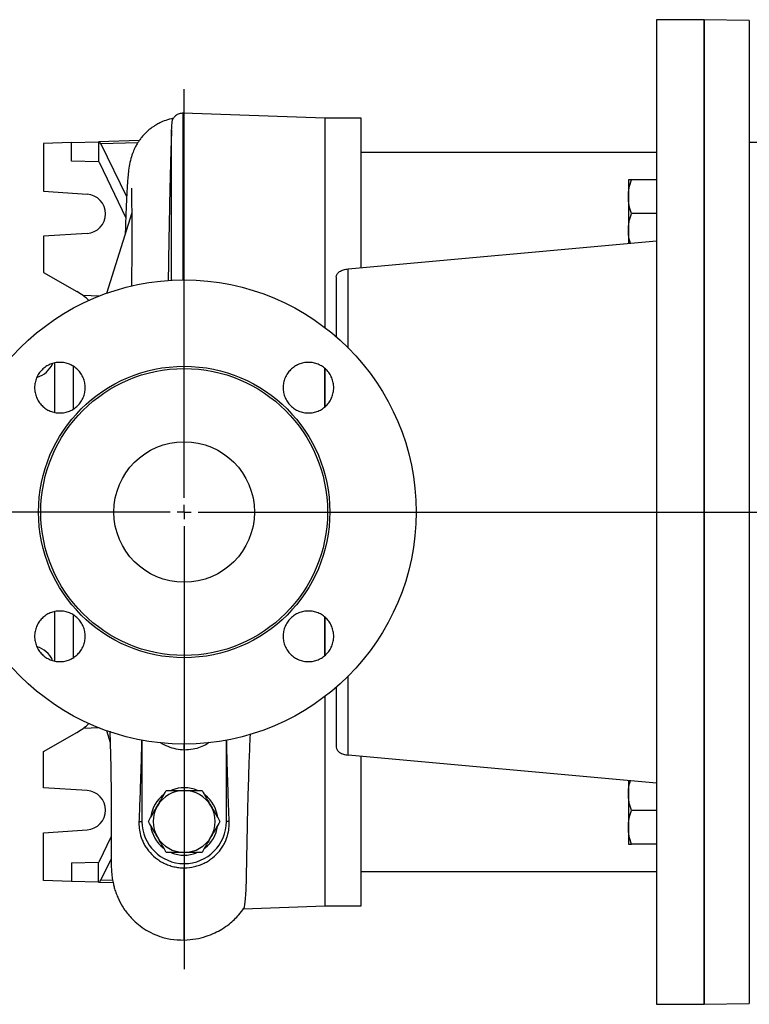
# Model space of a CAD drawing. Units: millimetres. Extents: x -4 to 213, y 0 to 297.
# Drawn here: x 34 to 60, y 62 to 97 of the extents above; entities that cross this region are included whole.
import ezdxf

# ---------------------------------------------------------------- set-up
doc = ezdxf.new("R2010")
doc.units = ezdxf.units.MM
doc.layers.add('FORMAT', color=7, linetype='Continuous')

# ---------------------------------------------------------------- blocks, each defined once
blk = doc.blocks.new('SW_CENTERMARKSYMBOL_1')
at = {"layer": 'FORMAT', "color": 0}
for p, q in [((0, 0.5), (0, 15.031)), ((-0.5, 0), (-12.116, 0)), ((0, 0), (-0.25, 0)), ((0, 0), (0, 0.25)), ((0, 0), (0, -0.25)), ((0, 0), (0.25, 0)), ((0.5, 0), (60.124, 0)), ((0, -0.5), (0, -16.247))]:
    blk.add_line(p, q, dxfattribs=at)

msp = doc.modelspace()

# ---------------------------------------------------------------- linework, layer by layer
at = {"color": 7, "linetype": 'Continuous', "lineweight": 25}
for p, q in [((58.133, 96.8902), (56.433, 96.8902)), ((56.433, 96.8902), (56.433, 79.3902)), ((59.733, 96.8623), (58.133, 96.8902)), ((58.133, 96.8902), (58.133, 61.8902)), ((58.133, 79.3902), (58.133, 96.8902)), ((59.733, 96.8623), (59.733, 61.9182)), ((44.633, 93.3902), (39.5947, 93.5662)), ((45.933, 93.3902), (44.633, 93.3902)), ((44.633, 93.3902), (44.633, 85.9524)), ((45.933, 88.0746), (45.933, 93.3902)), ((35.6234, 92.5199), (34.633, 92.4902)), ((34.633, 92.4902), (34.633, 90.7902)), ((35.6234, 92.5199), (36.5881, 92.5489)), ((35.6234, 91.8613), (35.6234, 92.5199)), ((36.5881, 92.5489), (36.5957, 92.5491)), ((36.5881, 92.5489), (36.5881, 91.832)), ((38.0334, 92.5922), (36.5957, 92.5491)), ((36.668, 92.4789), (37.5875, 90.6086)), ((59.733, 92.5402), (64.433, 92.5402)), ((56.433, 92.1673), (45.933, 92.1673)), ((36.5881, 91.832), (35.6234, 91.8613)), ((36.5881, 91.832), (36.5957, 91.8318)), ((36.6247, 91.8019), (37.5556, 89.8486)), ((55.433, 91.1968), (55.433, 90.5968)), ((56.433, 91.1968), (55.5402, 91.1968)), ((34.633, 90.7902), (36.1789, 90.6887)), ((55.433, 90.5968), (55.433, 89.3968)), ((37.7677, 90.03), (36.8677, 87.163)), ((56.433, 89.9968), (55.5402, 89.9968)), ((36.1789, 89.2917), (34.633, 89.1902)), ((55.433, 89.3968), (55.433, 88.934)), ((34.633, 89.1902), (34.633, 87.9082)), ((45.463, 88.0321), (56.433, 89.0244)), ((34.633, 87.9082), (35.8152, 87.2256)), ((36.6075, 87.0654), (36.0353, 87.0826)), ((44.633, 83.1423), (44.633, 84.4899)), ((44.633, 84.4871), (44.633, 83.1404)), ((56.433, 79.3902), (56.433, 61.8902)), ((58.133, 61.8902), (58.133, 79.3902)), ((44.633, 74.2976), (44.633, 75.6446)), ((44.633, 75.6427), (44.633, 74.2949)), ((44.633, 72.828), (44.633, 65.3902)), ((34.633, 70.8723), (35.8152, 71.5548)), ((36.6075, 71.715), (36.0353, 71.6978)), ((36.8677, 71.6175), (36.9989, 71.1994)), ((38.133, 71.2777), (38.133, 68.3902)), ((41.133, 68.3902), (41.133, 71.2777)), ((34.633, 69.5902), (34.633, 70.8723)), ((56.433, 69.756), (45.463, 70.7484)), ((45.933, 65.3902), (45.933, 70.7059)), ((55.433, 69.8465), (55.433, 69.3836)), ((36.1789, 69.4887), (34.633, 69.5902)), ((55.433, 69.3836), (55.433, 68.1836)), ((56.433, 68.7836), (55.5402, 68.7836)), ((38.0243, 68.3902), (38.133, 68.3902)), ((41.2362, 68.3902), (41.133, 68.3902)), ((34.633, 67.9902), (36.1789, 68.0917)), ((34.633, 66.2902), (34.633, 67.9902)), ((55.433, 68.1836), (55.433, 67.5836)), ((36.6247, 66.9786), (37.0348, 67.839)), ((56.433, 67.5836), (55.5402, 67.5836)), ((35.6234, 66.9192), (36.5881, 66.9484)), ((35.6234, 66.9192), (35.6234, 66.2605)), ((36.5881, 66.9484), (36.5957, 66.9486)), ((36.5881, 66.2316), (36.5881, 66.9484)), ((36.668, 66.3015), (37.0337, 67.0454)), ((45.933, 66.6131), (56.433, 66.6131)), ((35.6234, 66.2605), (34.633, 66.2902)), ((36.5881, 66.2316), (35.6234, 66.2605)), ((36.5881, 66.2316), (36.5957, 66.2313)), ((36.5957, 66.2313), (37.104, 66.2161)), ((41.7445, 65.2894), (44.633, 65.3902)), ((44.633, 65.3902), (45.933, 65.3902)), ((56.433, 61.8902), (58.133, 61.8902)), ((58.133, 61.8902), (59.733, 61.9182))]:
    msp.add_line(p, q, dxfattribs=at)
at = {"color": 8, "linetype": 'Continuous', "lineweight": 25}
for p, q in [((39.5947, 87.6401), (39.5947, 93.5662)), ((39.1868, 87.6282), (39.1868, 92.9775)), ((37.9832, 92.5184), (36.668, 92.4789)), ((35.0361, 82.9477), (35.0361, 84.693)), ((35.7001, 83.0599), (35.7001, 84.5662)), ((35.0361, 74.0841), (35.0361, 75.8411)), ((35.7001, 74.2146), (35.7001, 75.7073)), ((39.633, 70.928), (39.633, 71.1402)), ((37.09, 66.2889), (36.668, 66.3015))]:
    msp.add_line(p, q, dxfattribs=at)
at = {"color": 7, "linetype": 'Continuous', "lineweight": 25}
for radius in [8.25, 5.1804, 5.1, 2.5]:
    msp.add_circle((39.633, 79.3902), radius, dxfattribs=at)
for centre, radius, start, end in [((36.133, 89.9902), 0.7, 273.75675, 86.24325), ((34.5652, 85.0606), 2.5, 53.98037, 60), ((34.5652, 85.0606), 2.5, 47.79173, 53.98037), ((34.1393, 85.0402), 0.9, 287.81255, 334.68878), ((34.1393, 73.7402), 0.9, 25.78412, 72.96629), ((34.5652, 73.7199), 2.5, 306.01963, 312.20827), ((34.5652, 73.7199), 2.5, 300, 306.01963), ((36.133, 68.7902), 0.7, 273.75675, 86.24325), ((39.633, 68.3902), 1.2, 127.33443, 171.65808), ((39.633, 68.3902), 1.1, 90, 150), ((39.633, 68.3902), 1.2, 66.67731, 111.79778), ((39.633, 68.3902), 1.1, 30, 90), ((39.633, 68.3902), 1.2, 6.54229, 51.97735), ((39.633, 68.3902), 1.1, 150, 210), ((39.633, 68.3902), 1.1, 330, 30), ((39.633, 68.3902), 1.5, 180, 0), ((39.633, 68.3902), 1.2, 187.80544, 231.56531), ((39.633, 68.3902), 1.2, 308.33427, 351.55712), ((39.633, 68.3902), 1.1, 210, 270), ((39.633, 68.3902), 1.1, 270, 330), ((39.633, 68.3902), 1.2, 248.1291, 291.52811)]:
    msp.add_arc(centre, radius, start, end, dxfattribs=at)
for centre, major_axis, start_param, end_param in [((36.5957, 91.3486), (0.0012, 1.2006), 5.9397209, 6.2886422), ((36.5957, 67.4319), (-0.0012, 1.2006), 3.1361358, 3.4850571)]:
    msp.add_ellipse(centre, major_axis=major_axis, ratio=0.1762426, start_param=start_param, end_param=end_param, dxfattribs=at)
for points, knots in [([(39.5947, 93.5662), (39.5486, 93.563), (39.4534, 93.5564), (39.3236, 93.4868), (39.267, 93.4096), (39.2395, 93.3722)], [0, 0, 0, 0, 0.3257221, 0.6734661, 1, 1, 1, 1]), ([(39.2539, 93.3861), (39.1601, 93.3638), (38.9915, 93.3236), (38.7832, 93.2329), (38.6348, 93.1519), (38.5314, 93.0851), (38.4514, 93.0272), (38.3443, 92.9421), (38.2228, 92.8282), (38.1043, 92.6911), (38.0325, 92.5936), (37.9854, 92.5226), (37.938, 92.446), (37.8776, 92.3341), (37.8044, 92.1664), (37.7318, 91.9424), (37.6733, 91.6669), (37.6411, 91.4099), (37.6207, 91.1735), (37.6057, 90.9498), (37.5898, 90.6662), (37.5742, 90.3369), (37.557, 89.9022), (37.5445, 89.557), (37.5374, 89.3127), (37.5369, 89.2948)], [0, 0, 0, 0, 0.0327437, 0.0588365, 0.0769882, 0.0902176, 0.1008066, 0.1107794, 0.1369904, 0.1576787, 0.1728731, 0.1789374, 0.1873729, 0.2146107, 0.2564896, 0.3129739, 0.380804, 0.4518441, 0.5266714, 0.6059458, 0.6887849, 0.7751133, 0.8649319, 0.9901108, 1, 1, 1, 1]), ([(39.1868, 92.9775), (39.19, 93.0367), (39.1963, 93.1513), (39.2109, 93.273), (39.2255, 93.3484), (39.2363, 93.3655), (39.2401, 93.3717)], [0, 0, 0, 0, 0.2776637, 0.5384897, 0.8329887, 1, 1, 1, 1]), ([(39.1868, 92.9775), (39.1833, 92.8924), (39.1762, 92.722), (39.164, 92.3813), (39.1515, 91.9814), (39.1379, 91.4887), (39.1238, 90.8975), (39.1091, 90.1908), (39.0947, 89.4038), (39.0817, 88.6488), (39.0714, 88.0423), (39.0658, 87.725), (39.0636, 87.6035)], [0, 0, 0, 0, 0.0979249, 0.1958574, 0.2958584, 0.3958631, 0.5150475, 0.6342302, 0.7568992, 0.8795537, 0.9538895, 1, 1, 1, 1]), ([(55.433, 90.5968), (55.433, 90.6992), (55.4432, 90.8002), (55.4806, 91), (55.5075, 91.0988), (55.5402, 91.1968)], [0, 0, 0, 0, 0.5, 0.5, 1, 1, 1, 1]), ([(55.5402, 91.1968), (55.5075, 91.1968), (55.4806, 91.1968), (55.4432, 91.1968), (55.433, 91.1968), (55.433, 91.1968)], [0, 0, 0, 0, 0.5, 0.5, 1, 1, 1, 1]), ([(37.7648, 90.9067), (37.7621, 90.905), (37.7557, 90.901), (37.7546, 90.8253), (37.7554, 90.7076), (37.7589, 90.5381), (37.7635, 90.3181), (37.7681, 90.029), (37.7714, 89.6833), (37.7728, 89.2946), (37.7721, 88.8476), (37.7687, 88.3479), (37.7636, 87.8656), (37.7578, 87.5302), (37.7557, 87.4075)], [0, 0, 0, 0, 0.0603817, 0.1431517, 0.2211809, 0.294388, 0.3843411, 0.4654166, 0.5488035, 0.6463782, 0.7346739, 0.8320716, 0.9385758, 1, 1, 1, 1]), ([(55.5402, 89.9968), (55.5075, 90.0948), (55.4806, 90.1936), (55.4432, 90.3934), (55.433, 90.4944), (55.433, 90.5968)], [0, 0, 0, 0, 0.5, 0.5, 1, 1, 1, 1]), ([(55.433, 89.3968), (55.433, 89.4992), (55.4432, 89.6002), (55.4806, 89.8), (55.5075, 89.8988), (55.5402, 89.9968)], [0, 0, 0, 0, 0.5, 0.5, 1, 1, 1, 1]), ([(55.5022, 88.9402), (55.4876, 88.9902), (55.4437, 89.1396), (55.4373, 89.2941), (55.433, 89.3968)], [0, 0, 0, 0, 0.3346535, 1, 1, 1, 1]), ([(45.0409, 87.7488), (45.0409, 87.4527), (45.0409, 86.8605), (45.0409, 86.1367), (45.0409, 85.7052), (45.0409, 85.5985)], [0, 0, 0, 0, 0.4294987, 0.8590078, 1, 1, 1, 1]), ([(34.3136, 83.8096), (34.3136, 83.8691), (34.3194, 83.9275), (34.3366, 84.0138), (34.3437, 84.0423), (34.3608, 84.0989), (34.3709, 84.127), (34.4047, 84.2087), (34.4324, 84.2604), (34.4977, 84.3583), (34.5357, 84.4046), (34.6188, 84.4877), (34.6641, 84.5249), (34.7379, 84.5743), (34.7635, 84.5896), (34.8155, 84.6173), (34.8685, 84.6424), (34.9238, 84.6622), (34.9801, 84.6793), (35.009, 84.6866), (35.0962, 84.7039), (35.1545, 84.7096), (35.2426, 84.7097), (35.272, 84.7082), (35.331, 84.7024), (35.3604, 84.6981), (35.447, 84.6808), (35.503, 84.6639), (35.5847, 84.6301), (35.6117, 84.6173), (35.6638, 84.5895), (35.689, 84.5744), (35.7622, 84.5255), (35.8076, 84.4883), (35.8917, 84.4044), (35.929, 84.3589), (35.9778, 84.2858), (35.993, 84.2607), (36.0208, 84.2086), (36.0336, 84.1817), (36.0675, 84.0999), (36.0846, 84.0438), (36.1076, 83.9286), (36.1136, 83.8691), (36.1136, 83.7502), (36.1077, 83.6917), (36.0906, 83.6055), (36.0835, 83.5769), (36.0663, 83.5204), (36.0563, 83.4923), (36.0224, 83.4106), (35.9948, 83.3589), (35.9294, 83.261), (35.8914, 83.2147), (35.8084, 83.1316), (35.763, 83.0944), (35.6892, 83.045), (35.6637, 83.0297), (35.6117, 83.0019), (35.5586, 82.9769), (35.5034, 82.9571), (35.447, 82.9399), (35.4181, 82.9327), (35.331, 82.9154), (35.2726, 82.9097), (35.1846, 82.9096), (35.1552, 82.9111), (35.0962, 82.9168), (35.0668, 82.9212), (34.9803, 82.9384), (34.9242, 82.9554), (34.8425, 82.9892), (34.8155, 83.0019), (34.7634, 83.0298), (34.7382, 83.0449), (34.6651, 83.0937), (34.6196, 83.1309), (34.5356, 83.2148), (34.4983, 83.2603), (34.4494, 83.3334), (34.4342, 83.3585), (34.4064, 83.4106), (34.3936, 83.4375), (34.3597, 83.5193), (34.3426, 83.5754), (34.3195, 83.6907), (34.3136, 83.7502), (34.3136, 83.8096)], [0, 0, 0, 0, 0.03125, 0.03125, 0.046875, 0.046875, 0.0625, 0.0625, 0.09375, 0.09375, 0.125, 0.125, 0.15625, 0.15625, 0.171875, 0.171875, 0.1875, 0.203125, 0.203125, 0.21875, 0.21875, 0.25, 0.25, 0.265625, 0.265625, 0.28125, 0.28125, 0.3125, 0.3125, 0.328125, 0.328125, 0.34375, 0.34375, 0.375, 0.375, 0.40625, 0.40625, 0.421875, 0.421875, 0.4375, 0.4375, 0.46875, 0.46875, 0.5, 0.5, 0.53125, 0.53125, 0.546875, 0.546875, 0.5625, 0.5625, 0.59375, 0.59375, 0.625, 0.625, 0.65625, 0.65625, 0.671875, 0.671875, 0.6875, 0.703125, 0.703125, 0.71875, 0.71875, 0.75, 0.75, 0.765625, 0.765625, 0.78125, 0.78125, 0.8125, 0.8125, 0.828125, 0.828125, 0.84375, 0.84375, 0.875, 0.875, 0.90625, 0.90625, 0.921875, 0.921875, 0.9375, 0.9375, 0.96875, 0.96875, 1, 1, 1, 1]), ([(43.1524, 83.8096), (43.1524, 83.8691), (43.1582, 83.9275), (43.1754, 84.0138), (43.1825, 84.0423), (43.1996, 84.0988), (43.2097, 84.1269), (43.2435, 84.2086), (43.2711, 84.2603), (43.3364, 84.3581), (43.3744, 84.4044), (43.4574, 84.4874), (43.5027, 84.5247), (43.5764, 84.574), (43.6019, 84.5894), (43.6539, 84.6171), (43.7069, 84.6422), (43.7621, 84.6621), (43.8184, 84.6792), (43.8473, 84.6865), (43.9344, 84.7038), (43.9928, 84.7096), (44.0808, 84.7097), (44.1103, 84.7083), (44.1693, 84.7025), (44.1987, 84.6982), (44.2853, 84.681), (44.3414, 84.664), (44.4231, 84.6303), (44.4501, 84.6176), (44.5023, 84.5897), (44.5275, 84.5746), (44.6007, 84.5258), (44.6462, 84.4886), (44.7303, 84.4047), (44.7676, 84.3591), (44.8166, 84.286), (44.8317, 84.2608), (44.8596, 84.2088), (44.8724, 84.1818), (44.9063, 84.1), (44.9234, 84.0439), (44.9465, 83.9286), (44.9524, 83.8691), (44.9524, 83.7502), (44.9466, 83.6917), (44.9294, 83.6055), (44.9223, 83.577), (44.9052, 83.5204), (44.8951, 83.4923), (44.8613, 83.4106), (44.8336, 83.3589), (44.7684, 83.2611), (44.7304, 83.2148), (44.6474, 83.1318), (44.6021, 83.0946), (44.5284, 83.0452), (44.5028, 83.0299), (44.4509, 83.0021), (44.3978, 82.977), (44.3426, 82.9572), (44.2863, 82.9401), (44.2575, 82.9328), (44.1704, 82.9154), (44.112, 82.9097), (44.024, 82.9096), (43.9945, 82.911), (43.9356, 82.9168), (43.9061, 82.9211), (43.8196, 82.9383), (43.7634, 82.9553), (43.6817, 82.989), (43.6547, 83.0017), (43.6026, 83.0296), (43.5773, 83.0447), (43.5041, 83.0935), (43.4586, 83.1307), (43.3746, 83.2146), (43.3372, 83.2602), (43.2883, 83.3333), (43.2731, 83.3585), (43.2452, 83.4105), (43.2324, 83.4375), (43.1985, 83.5193), (43.1815, 83.5754), (43.1584, 83.6907), (43.1524, 83.7502), (43.1524, 83.8096)], [0, 0, 0, 0, 0.03125, 0.03125, 0.046875, 0.046875, 0.0625, 0.0625, 0.09375, 0.09375, 0.125, 0.125, 0.15625, 0.15625, 0.171875, 0.171875, 0.1875, 0.203125, 0.203125, 0.21875, 0.21875, 0.25, 0.25, 0.265625, 0.265625, 0.28125, 0.28125, 0.3125, 0.3125, 0.328125, 0.328125, 0.34375, 0.34375, 0.375, 0.375, 0.40625, 0.40625, 0.421875, 0.421875, 0.4375, 0.4375, 0.46875, 0.46875, 0.5, 0.5, 0.53125, 0.53125, 0.546875, 0.546875, 0.5625, 0.5625, 0.59375, 0.59375, 0.625, 0.625, 0.65625, 0.65625, 0.671875, 0.671875, 0.6875, 0.703125, 0.703125, 0.71875, 0.71875, 0.75, 0.75, 0.765625, 0.765625, 0.78125, 0.78125, 0.8125, 0.8125, 0.828125, 0.828125, 0.84375, 0.84375, 0.875, 0.875, 0.90625, 0.90625, 0.921875, 0.921875, 0.9375, 0.9375, 0.96875, 0.96875, 1, 1, 1, 1]), ([(34.3136, 74.9708), (34.3136, 75.0303), (34.3194, 75.0888), (34.3366, 75.175), (34.3437, 75.2035), (34.3608, 75.2601), (34.3709, 75.2882), (34.4047, 75.3699), (34.4324, 75.4216), (34.4977, 75.5194), (34.5357, 75.5657), (34.6186, 75.6487), (34.6639, 75.6859), (34.7377, 75.7353), (34.7632, 75.7506), (34.8152, 75.7784), (34.8682, 75.8034), (34.9234, 75.8233), (34.9797, 75.8404), (35.0086, 75.8476), (35.0957, 75.865), (35.1541, 75.8708), (35.2421, 75.8708), (35.2715, 75.8694), (35.3305, 75.8637), (35.3599, 75.8593), (35.4465, 75.8421), (35.5026, 75.8252), (35.5843, 75.7914), (35.6113, 75.7787), (35.6635, 75.7509), (35.6887, 75.7357), (35.7619, 75.6869), (35.8074, 75.6497), (35.8915, 75.5658), (35.9288, 75.5202), (35.9778, 75.4471), (35.9929, 75.422), (36.0208, 75.3699), (36.0336, 75.3429), (36.0675, 75.2611), (36.0846, 75.205), (36.1076, 75.0897), (36.1136, 75.0303), (36.1136, 74.9114), (36.1077, 74.8529), (36.0906, 74.7667), (36.0835, 74.7382), (36.0664, 74.6816), (36.0563, 74.6535), (36.0225, 74.5718), (35.9948, 74.5201), (35.9296, 74.4223), (35.8916, 74.376), (35.8086, 74.293), (35.7633, 74.2558), (35.6896, 74.2064), (35.664, 74.1911), (35.6121, 74.1633), (35.559, 74.1382), (35.5038, 74.1184), (35.4475, 74.1012), (35.4187, 74.094), (35.3315, 74.0766), (35.2731, 74.0709), (35.1851, 74.0708), (35.1557, 74.0722), (35.0967, 74.0779), (35.0673, 74.0823), (34.9807, 74.0995), (34.9246, 74.1164), (34.8428, 74.1502), (34.8159, 74.1629), (34.7637, 74.1908), (34.7385, 74.2059), (34.6653, 74.2547), (34.6198, 74.2919), (34.5357, 74.3758), (34.4983, 74.4214), (34.4494, 74.4945), (34.4343, 74.5197), (34.4064, 74.5717), (34.3936, 74.5987), (34.3596, 74.6805), (34.3426, 74.7366), (34.3195, 74.8519), (34.3136, 74.9114), (34.3136, 74.9708)], [0, 0, 0, 0, 0.03125, 0.03125, 0.046875, 0.046875, 0.0625, 0.0625, 0.09375, 0.09375, 0.125, 0.125, 0.15625, 0.15625, 0.171875, 0.171875, 0.1875, 0.203125, 0.203125, 0.21875, 0.21875, 0.25, 0.25, 0.265625, 0.265625, 0.28125, 0.28125, 0.3125, 0.3125, 0.328125, 0.328125, 0.34375, 0.34375, 0.375, 0.375, 0.40625, 0.40625, 0.421875, 0.421875, 0.4375, 0.4375, 0.46875, 0.46875, 0.5, 0.5, 0.53125, 0.53125, 0.546875, 0.546875, 0.5625, 0.5625, 0.59375, 0.59375, 0.625, 0.625, 0.65625, 0.65625, 0.671875, 0.671875, 0.6875, 0.703125, 0.703125, 0.71875, 0.71875, 0.75, 0.75, 0.765625, 0.765625, 0.78125, 0.78125, 0.8125, 0.8125, 0.828125, 0.828125, 0.84375, 0.84375, 0.875, 0.875, 0.90625, 0.90625, 0.921875, 0.921875, 0.9375, 0.9375, 0.96875, 0.96875, 1, 1, 1, 1]), ([(43.1524, 74.9709), (43.1524, 75.0303), (43.1583, 75.0888), (43.1754, 75.175), (43.1825, 75.2035), (43.1997, 75.2601), (43.2097, 75.2882), (43.2436, 75.3699), (43.2713, 75.4216), (43.3366, 75.5195), (43.3746, 75.5658), (43.4577, 75.6488), (43.503, 75.6861), (43.5768, 75.7354), (43.6024, 75.7508), (43.6543, 75.7785), (43.7074, 75.8036), (43.7627, 75.8234), (43.819, 75.8405), (43.8479, 75.8478), (43.935, 75.8651), (43.9934, 75.8708), (44.0814, 75.8708), (44.1108, 75.8694), (44.1698, 75.8636), (44.1992, 75.8592), (44.2858, 75.842), (44.3418, 75.825), (44.4235, 75.7913), (44.4505, 75.7785), (44.5026, 75.7507), (44.5278, 75.7356), (44.601, 75.6867), (44.6464, 75.6496), (44.7304, 75.5656), (44.7678, 75.5201), (44.8167, 75.447), (44.8318, 75.4219), (44.8597, 75.3698), (44.8724, 75.3429), (44.9064, 75.2611), (44.9234, 75.205), (44.9465, 75.0898), (44.9524, 75.0303), (44.9524, 74.9113), (44.9466, 74.8529), (44.9294, 74.7666), (44.9223, 74.7381), (44.9052, 74.6815), (44.8951, 74.6534), (44.8612, 74.5717), (44.8336, 74.52), (44.7682, 74.4221), (44.7302, 74.3758), (44.6472, 74.2928), (44.6018, 74.2555), (44.528, 74.2062), (44.5024, 74.1908), (44.4505, 74.1631), (44.3974, 74.138), (44.3422, 74.1182), (44.2858, 74.1011), (44.2569, 74.0939), (44.1698, 74.0765), (44.1114, 74.0708), (44.0234, 74.0708), (43.9939, 74.0722), (43.9349, 74.078), (43.9056, 74.0824), (43.819, 74.0996), (43.7629, 74.1166), (43.6812, 74.1504), (43.6542, 74.1631), (43.6021, 74.191), (43.5769, 74.2061), (43.5038, 74.255), (43.4583, 74.2921), (43.3743, 74.3761), (43.337, 74.4216), (43.2881, 74.4947), (43.273, 74.5198), (43.2451, 74.5719), (43.2324, 74.5988), (43.1985, 74.6806), (43.1814, 74.7367), (43.1584, 74.8519), (43.1524, 74.9114), (43.1524, 74.9709)], [0, 0, 0, 0, 0.03125, 0.03125, 0.046875, 0.046875, 0.0625, 0.0625, 0.09375, 0.09375, 0.125, 0.125, 0.15625, 0.15625, 0.171875, 0.171875, 0.1875, 0.203125, 0.203125, 0.21875, 0.21875, 0.25, 0.25, 0.265625, 0.265625, 0.28125, 0.28125, 0.3125, 0.3125, 0.328125, 0.328125, 0.34375, 0.34375, 0.375, 0.375, 0.40625, 0.40625, 0.421875, 0.421875, 0.4375, 0.4375, 0.46875, 0.46875, 0.5, 0.5, 0.53125, 0.53125, 0.546875, 0.546875, 0.5625, 0.5625, 0.59375, 0.59375, 0.625, 0.625, 0.65625, 0.65625, 0.671875, 0.671875, 0.6875, 0.703125, 0.703125, 0.71875, 0.71875, 0.75, 0.75, 0.765625, 0.765625, 0.78125, 0.78125, 0.8125, 0.8125, 0.828125, 0.828125, 0.84375, 0.84375, 0.875, 0.875, 0.90625, 0.90625, 0.921875, 0.921875, 0.9375, 0.9375, 0.96875, 0.96875, 1, 1, 1, 1]), ([(45.0409, 73.1783), (45.0409, 73.0729), (45.0409, 72.6425), (45.0409, 71.92), (45.0409, 71.3278), (45.0409, 71.0317)], [0, 0, 0, 0, 0.1396273, 0.5698085, 1, 1, 1, 1]), ([(36.9857, 71.595), (36.9868, 71.569), (36.9978, 71.3052), (37.0095, 70.8836), (37.0228, 70.3283), (37.0303, 69.8603), (37.0348, 69.4481), (37.0369, 69.1035), (37.0376, 68.8202), (37.0376, 68.5915), (37.0373, 68.4033), (37.0367, 68.2282), (37.0359, 68.0435), (37.0348, 67.8405), (37.0336, 67.635), (37.0327, 67.4259), (37.0324, 67.2283), (37.0334, 67.0438), (37.036, 66.8929), (37.0415, 66.7136), (37.0582, 66.4899), (37.0851, 66.3065), (37.1114, 66.1742), (37.1456, 66.0354), (37.1978, 65.8684), (37.2876, 65.6397), (37.402, 65.4199), (37.5438, 65.2076), (37.6756, 65.0395), (37.8476, 64.8564), (38.0748, 64.6619), (38.3656, 64.4714), (38.7255, 64.3072), (39.156, 64.1873), (39.4685, 64.1779), (39.633, 64.1729)], [0, 0, 0, 0, 0.0067531, 0.0687473, 0.1184963, 0.1687164, 0.2141324, 0.2543838, 0.2894377, 0.3192779, 0.3438984, 0.3667145, 0.3940673, 0.4261048, 0.4625826, 0.4993904, 0.5421038, 0.5832629, 0.622897, 0.6633964, 0.7080939, 0.738632, 0.7538846, 0.7676968, 0.7810472, 0.7945148, 0.8207405, 0.8336176, 0.8475868, 0.8647802, 0.8852402, 0.9089665, 0.9359703, 0.9662888, 1, 1, 1, 1]), ([(41.7578, 65.305), (41.7587, 65.3052), (41.7693, 65.3067), (41.7891, 65.4021), (41.8146, 65.6011), (41.8344, 65.9101), (41.8475, 66.3091), (41.8579, 66.7998), (41.8682, 67.3856), (41.8806, 68.0581), (41.8973, 68.8044), (41.9196, 69.6251), (41.9483, 70.5136), (41.9742, 71.1624), (41.9871, 71.4835)], [0, 0, 0, 0, 0.008419, 0.0973228, 0.1888065, 0.2802901, 0.369232, 0.4581738, 0.5497033, 0.6412326, 0.7300875, 0.8189422, 0.9104008, 1, 1, 1, 1]), ([(38.1211, 71.2973), (38.1188, 71.2029), (38.1102, 70.8554), (38.0935, 70.2886), (38.0713, 69.5983), (38.0482, 68.9621), (38.032, 68.575), (38.0243, 68.3902)], [0, 0, 0, 0, 0.0859655, 0.3168166, 0.5513081, 0.7858081, 1, 1, 1, 1]), ([(39.633, 70.928), (39.5363, 70.9356), (39.3396, 70.9511), (39.0604, 71.0453), (38.8715, 71.1303), (38.785, 71.1908), (38.7776, 71.196)], [0, 0, 0, 0, 0.3198185, 0.6507013, 0.9700567, 1, 1, 1, 1]), ([(40.5245, 71.2053), (40.4958, 71.1828), (40.3992, 71.1073), (40.2033, 71.0247), (39.9351, 70.939), (39.7398, 70.9319), (39.633, 70.928)], [0, 0, 0, 0, 0.1151033, 0.3862226, 0.6642752, 1, 1, 1, 1]), ([(41.2362, 68.3902), (41.2281, 68.5919), (41.2118, 68.9953), (41.189, 69.6581), (41.1677, 70.3652), (41.1527, 70.9144), (41.1454, 71.2334), (41.1441, 71.2908)], [0, 0, 0, 0, 0.2348958, 0.4697877, 0.7086667, 0.9475416, 1, 1, 1, 1]), ([(55.433, 69.3836), (55.4371, 69.4843), (55.4434, 69.6388), (55.4872, 69.7882), (55.5025, 69.8402)], [0, 0, 0, 0, 0.6520836, 1, 1, 1, 1]), ([(38.6804, 68.9402), (38.7346, 69.0341), (38.788, 69.1267), (38.8938, 69.3098), (38.946, 69.4004), (38.9979, 69.4902)], [0, 0, 0, 0, 0.5, 0.5, 1, 1, 1, 1]), ([(38.9979, 69.4902), (39.1017, 69.4902), (39.2062, 69.4902), (39.4177, 69.4902), (39.5246, 69.4902), (39.633, 69.4902)], [0, 0, 0, 0, 0.5, 0.5, 1, 1, 1, 1]), ([(39.633, 69.4902), (39.7414, 69.4902), (39.8483, 69.4902), (40.0598, 69.4902), (40.1643, 69.4902), (40.2681, 69.4902)], [0, 0, 0, 0, 0.5, 0.5, 1, 1, 1, 1]), ([(40.2681, 69.4902), (40.32, 69.4004), (40.3722, 69.3098), (40.478, 69.1267), (40.5314, 69.0341), (40.5856, 68.9402)], [0, 0, 0, 0, 0.5, 0.5, 1, 1, 1, 1]), ([(55.5402, 68.7836), (55.5075, 68.8816), (55.4806, 68.9804), (55.4432, 69.1802), (55.433, 69.2812), (55.433, 69.3836)], [0, 0, 0, 0, 0.5, 0.5, 1, 1, 1, 1]), ([(38.3628, 68.3902), (38.4147, 68.4801), (38.467, 68.5706), (38.5727, 68.7538), (38.6262, 68.8464), (38.6804, 68.9402)], [0, 0, 0, 0, 0.5, 0.5, 1, 1, 1, 1]), ([(40.5856, 68.9402), (40.6398, 68.8464), (40.6933, 68.7538), (40.799, 68.5706), (40.8513, 68.4801), (40.9032, 68.3902)], [0, 0, 0, 0, 0.5, 0.5, 1, 1, 1, 1]), ([(55.433, 68.1836), (55.433, 68.286), (55.4432, 68.387), (55.4806, 68.5868), (55.5075, 68.6856), (55.5402, 68.7836)], [0, 0, 0, 0, 0.5, 0.5, 1, 1, 1, 1]), ([(38.0243, 68.3902), (38.021, 68.312), (38.0233, 68.2316), (38.042, 68.0655), (38.0583, 67.9797), (38.097, 67.846), (38.1122, 67.8006), (38.1476, 67.7099), (38.1678, 67.6644), (38.2139, 67.5732), (38.2398, 67.5275), (38.2835, 67.459), (38.2989, 67.4361), (38.3309, 67.3912), (38.3476, 67.369), (38.4347, 67.2597), (38.5154, 67.177), (38.632, 67.0825), (38.6561, 67.064), (38.7052, 67.0287), (38.7302, 67.0117), (38.8068, 66.9628), (38.8598, 66.933), (38.9424, 66.8926), (38.9705, 66.8798), (39.0276, 66.8558), (39.0568, 66.8445), (39.1446, 66.8135), (39.204, 66.7963), (39.3242, 66.7687), (39.3851, 66.7583), (39.5085, 66.7445), (39.5709, 66.7412), (39.633, 66.7414)], [0, 0, 0, 0, 0.125, 0.125, 0.25, 0.25, 0.3125, 0.3125, 0.375, 0.375, 0.4375, 0.4375, 0.46875, 0.46875, 0.5, 0.5, 0.625, 0.625, 0.65625, 0.65625, 0.6875, 0.6875, 0.75, 0.75, 0.78125, 0.78125, 0.8125, 0.8125, 0.875, 0.875, 0.9375, 0.9375, 1, 1, 1, 1]), ([(38.6804, 67.8402), (38.6262, 67.9341), (38.5727, 68.0267), (38.467, 68.2098), (38.4147, 68.3004), (38.3628, 68.3902)], [0, 0, 0, 0, 0.5, 0.5, 1, 1, 1, 1]), ([(39.633, 66.7414), (39.7574, 66.7419), (39.8791, 66.7564), (40.0575, 66.798), (40.1164, 66.8152), (40.2321, 66.8564), (40.2881, 66.88), (40.3964, 66.9328), (40.4486, 66.962), (40.5493, 67.0258), (40.5979, 67.0605), (40.7367, 67.1717), (40.8175, 67.2531), (40.9051, 67.3614), (40.922, 67.3834), (40.9543, 67.428), (40.9699, 67.4507), (41.0141, 67.5187), (41.0404, 67.5644), (41.0875, 67.6557), (41.1082, 67.7014), (41.1447, 67.7928), (41.1604, 67.8385), (41.2003, 67.9735), (41.2173, 68.0603), (41.2369, 68.2288), (41.2396, 68.3105), (41.2362, 68.3902)], [0, 0, 0, 0, 0.125, 0.125, 0.1875, 0.1875, 0.25, 0.25, 0.3125, 0.3125, 0.375, 0.375, 0.5, 0.5, 0.53125, 0.53125, 0.5625, 0.5625, 0.625, 0.625, 0.6875, 0.6875, 0.75, 0.75, 0.875, 0.875, 1, 1, 1, 1]), ([(40.9032, 68.3902), (40.8513, 68.3004), (40.799, 68.2098), (40.6933, 68.0267), (40.6398, 67.9341), (40.5856, 67.8402)], [0, 0, 0, 0, 0.5, 0.5, 1, 1, 1, 1]), ([(55.5402, 67.5836), (55.5075, 67.6816), (55.4806, 67.7804), (55.4432, 67.9802), (55.433, 68.0812), (55.433, 68.1836)], [0, 0, 0, 0, 0.5, 0.5, 1, 1, 1, 1]), ([(38.9979, 67.2902), (38.946, 67.3801), (38.8938, 67.4706), (38.788, 67.6538), (38.7346, 67.7464), (38.6804, 67.8402)], [0, 0, 0, 0, 0.5, 0.5, 1, 1, 1, 1]), ([(40.5856, 67.8402), (40.5314, 67.7464), (40.478, 67.6538), (40.3722, 67.4706), (40.32, 67.3801), (40.2681, 67.2902)], [0, 0, 0, 0, 0.5, 0.5, 1, 1, 1, 1]), ([(55.433, 67.5836), (55.433, 67.5836), (55.4432, 67.5836), (55.4806, 67.5836), (55.5075, 67.5836), (55.5402, 67.5836)], [0, 0, 0, 0, 0.5, 0.5, 1, 1, 1, 1]), ([(39.633, 67.2902), (39.5246, 67.2902), (39.4177, 67.2902), (39.2062, 67.2902), (39.1017, 67.2902), (38.9979, 67.2902)], [0, 0, 0, 0, 0.5, 0.5, 1, 1, 1, 1]), ([(40.2681, 67.2902), (40.1643, 67.2902), (40.0598, 67.2902), (39.8483, 67.2902), (39.7414, 67.2902), (39.633, 67.2902)], [0, 0, 0, 0, 0.5, 0.5, 1, 1, 1, 1]), ([(39.633, 64.1729), (39.7726, 64.1827), (40.0372, 64.2013), (40.4019, 64.2965), (40.7103, 64.4181), (40.9839, 64.5653), (41.2173, 64.7266), (41.418, 64.9009), (41.5984, 65.0858), (41.7012, 65.2269), (41.758, 65.3049)], [0, 0, 0, 0, 0.1677692, 0.3180986, 0.4506712, 0.5653864, 0.6905569, 0.7904942, 0.8841763, 1, 1, 1, 1])]:
    msp.add_open_spline(points, degree=3, knots=knots, dxfattribs=at)
for points in [[(36.5957, 91.8318), (36.6056, 91.8315), (36.6154, 91.8214), (36.6247, 91.8019)], [(45.0409, 87.7488), (45.0409, 87.7824), (45.062, 87.8502), (45.1529, 87.939), (45.2915, 88.0043), (45.4051, 88.0268), (45.463, 88.0321)], [(45.0409, 71.0317), (45.0409, 70.9981), (45.062, 70.9302), (45.1529, 70.8415), (45.2915, 70.7761), (45.4051, 70.7536), (45.463, 70.7484)], [(36.5957, 66.9487), (36.6056, 66.949), (36.6154, 66.9591), (36.6247, 66.9786)]]:
    msp.add_open_spline(points, degree=3, dxfattribs=at)
at = {"color": 8, "linetype": 'Continuous', "lineweight": 25}
for points, knots in [([(45.463, 85.2153), (45.463, 85.4966), (45.463, 86.1302), (45.463, 87.0745), (45.463, 87.7129), (45.463, 88.0321)], [0, 0, 0, 0, 0.28535791, 0.64267895, 1, 1, 1, 1]), ([(45.463, 70.7484), (45.463, 71.0676), (45.463, 71.7059), (45.463, 72.6513), (45.463, 73.2859), (45.463, 73.5683)], [0, 0, 0, 0, 0.356941, 0.713882, 1, 1, 1, 1]), ([(39.633, 64.174), (39.633, 64.1736), (39.633, 64.1575), (39.633, 64.2152), (39.633, 64.3601), (39.633, 64.6257), (39.633, 65), (39.633, 65.4826), (39.633, 66.056), (39.633, 66.5135), (39.633, 66.7414)], [0, 0, 0, 0, 0.0031847, 0.1409339, 0.2809022, 0.4229364, 0.5666395, 0.7113473, 0.8561611, 1, 1, 1, 1])]:
    msp.add_open_spline(points, degree=3, knots=knots, dxfattribs=at)

# ---------------------------------------------------------------- block references
at = {"layer": 'FORMAT', "color": 7}
msp.add_blockref('SW_CENTERMARKSYMBOL_1', (39.633, 79.3902), dxfattribs=at)

doc.saveas('drawing.dxf')
